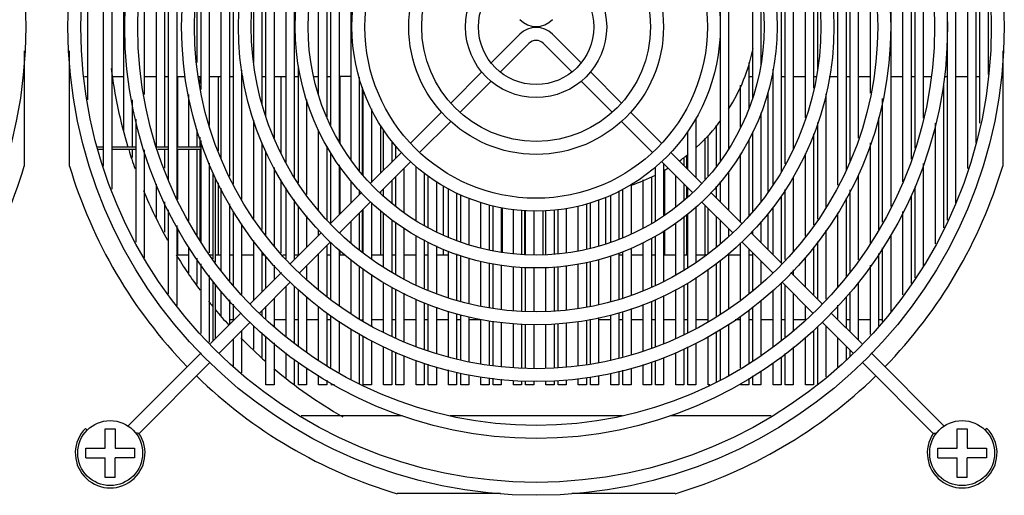
# Model space of a CAD drawing. Units: inches. Extents: x 0 to 34, y 0 to 22.
# Drawn here: x 4.5 to 5.7, y 0.9 to 1.5 of the extents above; entities that cross this region are included whole.
import ezdxf

# ---------------------------------------------------------------- set-up
doc = ezdxf.new("R2010")
doc.units = ezdxf.units.IN
doc.header["$LTSCALE"] = 1.87
doc.header["$MEASUREMENT"] = 0
doc.layers.get('0').update_dxf_attribs({"linetype": 'CONTINUOUS'})
doc.layers.add('3_ALL_AXES', color=7, linetype='CONTINUOUS')
doc.layers.add('7_ALL_FEATURES', color=7, linetype='CONTINUOUS')

msp = doc.modelspace()

# ---------------------------------------------------------------- linework, layer by layer
at = {"color": 7, "linetype": 'CONTINUOUS'}
msp.add_arc((5.1133, 1.4767), 0.0281, 225, 315, dxfattribs=at)
at = {"layer": '3_ALL_AXES', "color": 7, "linetype": 'CONTINUOUS'}
msp.add_line((4.569, 1.5363), (4.569, 1.3597), dxfattribs=at)
for centre in [(4.5966, 0.9313), (5.6301, 0.9313)]:
    msp.add_circle(centre, 0.0394, dxfattribs=at)
for radius, start, end in [(0.2215, 327.6883, 348.3269), (0.5659, 186.9938, 196.8948), (0.2215, 312.0294, 323.4555), (0.5659, 197.2135, 199.7037), (0.2215, 305.0778, 308.5743), (0.2215, 288.1808, 296.3914), (0.2215, 299.3772, 300.8781), (0.5659, 202.5614, 209.3408), (0.5659, 211.4231, 216.6746), (0.5659, 218.3412, 219.1737), (0.5659, 219.6728, 222.2251), (0.5659, 224.3714, 228.605), (0.5659, 229.9043, 240.2424)]:
    msp.add_arc((5.1596, 1.4667), radius, start, end, dxfattribs=at)
at = {"layer": '7_ALL_FEATURES', "color": 7, "linetype": 'CONTINUOUS'}
for p, q in [((5.6123, 1.2137), (5.6123, 1.6823)), ((5.5434, 1.6659), (5.5434, 1.2301)), ((5.6222, 1.6612), (5.6222, 1.2348)), ((4.6773, 1.6553), (4.6773, 1.2407)), ((4.5986, 1.6446), (4.5986, 1.2514)), ((4.7462, 1.2579), (4.7462, 1.6381)), ((5.4795, 1.256), (5.4795, 1.64)), ((4.6675, 1.2628), (4.6675, 1.6332)), ((4.7413, 1.6291), (4.7413, 1.2669)), ((4.82, 1.6302), (4.82, 1.2658)), ((5.5582, 1.26), (5.5582, 1.636)), ((4.5887, 1.2791), (4.5887, 1.6169)), ((4.6625, 1.6193), (4.6625, 1.3023)), ((5.4106, 1.6235), (5.4106, 1.2725)), ((5.4155, 1.282), (5.4155, 1.614)), ((5.4893, 1.6219), (5.4893, 1.2741)), ((5.637, 1.2763), (5.637, 1.6197)), ((4.6133, 1.3221), (4.6133, 1.6113)), ((4.7314, 1.288), (4.7314, 1.6079)), ((4.8102, 1.2839), (4.8102, 1.6121)), ((4.8889, 1.2865), (4.8889, 1.6095)), ((5.3368, 1.285), (5.3368, 1.611)), ((5.4942, 1.2853), (5.4942, 1.6107)), ((5.5681, 1.6083), (5.5681, 1.2877)), ((4.6527, 1.3023), (4.6527, 1.5924)), ((5.3466, 1.5956), (5.3466, 1.3004)), ((5.4253, 1.596), (5.4253, 1.3)), ((5.573, 1.301), (5.573, 1.595)), ((4.7954, 1.5827), (4.7954, 1.3133)), ((4.8742, 1.5868), (4.8742, 1.3092)), ((5.5041, 1.583), (5.5041, 1.313)), ((5.6468, 1.5884), (5.6468, 1.3076)), ((4.7167, 1.5672), (4.7167, 1.3288)), ((4.8643, 1.329), (4.8643, 1.567)), ((5.6517, 1.3313), (5.6517, 1.5647)), ((4.7856, 1.3401), (4.7856, 1.5559)), ((4.8594, 1.5571), (4.8594, 1.3389)), ((5.4401, 1.3376), (5.4401, 1.5584)), ((5.5828, 1.5585), (5.5828, 1.3375)), ((4.7807, 1.5411), (4.7807, 1.3549)), ((4.6379, 1.53), (4.6379, 1.366)), ((4.8495, 1.3656), (4.8495, 1.5304)), ((5.3761, 1.3619), (5.3761, 1.5341)), ((4.7068, 1.3723), (4.7068, 1.5237)), ((5.4499, 1.5222), (5.4499, 1.3738)), ((5.5188, 1.3675), (5.5188, 1.5285)), ((5.6616, 1.5056), (5.6616, 1.3904)), ((5.386, 1.4935), (5.386, 1.4025)), ((5.4549, 1.3962), (5.4549, 1.4998)), ((4.7019, 1.4912), (4.7019, 1.4048)), ((4.7708, 1.4048), (4.7708, 1.4912)), ((5.0934, 1.4392), (5.0588, 1.4046)), ((5.1679, 1.4046), (5.1332, 1.4392)), ((5.1046, 1.4281), (5.0699, 1.3934)), ((5.1568, 1.3934), (5.1221, 1.4281)), ((4.4923, 1.4192), (4.4923, 1.2793)), ((4.5474, 1.2793), (4.5474, 1.4192)), ((5.6793, 1.4192), (5.6793, 1.2793)), ((4.8249, 1.2589), (4.8249, 1.4009)), ((5.3712, 1.4047), (5.3712, 1.3491)), ((4.5653, 1.388), (4.569, 1.388)), ((4.5986, 1.388), (4.6133, 1.388)), ((4.6379, 1.388), (4.6527, 1.388)), ((4.6625, 1.388), (4.6675, 1.388)), ((4.6773, 1.388), (4.6875, 1.388)), ((4.7036, 1.388), (4.7068, 1.388)), ((4.7167, 1.388), (4.7314, 1.388)), ((4.7413, 1.388), (4.7462, 1.388)), ((4.756, 1.3955), (4.756, 1.2389)), ((4.756, 1.388), (4.7578, 1.388)), ((4.7807, 1.388), (4.7856, 1.388)), ((4.7954, 1.388), (4.8102, 1.388)), ((4.82, 1.388), (4.8249, 1.388)), ((4.8439, 1.388), (4.8495, 1.388)), ((4.8594, 1.388), (4.8643, 1.388)), ((4.8889, 1.388), (4.8742, 1.388)), ((4.8988, 1.3869), (4.8988, 1.2741)), ((5.0476, 1.3934), (5.0099, 1.3557)), ((5.2167, 1.3557), (5.1791, 1.3934)), ((5.3712, 1.388), (5.3761, 1.388)), ((5.3988, 1.388), (5.4007, 1.388)), ((5.4007, 1.2568), (5.4007, 1.3968)), ((5.4106, 1.388), (5.4155, 1.388)), ((5.4253, 1.388), (5.4401, 1.388)), ((5.4499, 1.388), (5.4529, 1.388)), ((5.4689, 1.388), (5.4795, 1.388)), ((5.4893, 1.388), (5.4942, 1.388)), ((5.5041, 1.388), (5.5188, 1.388)), ((5.5434, 1.388), (5.5582, 1.388)), ((5.5681, 1.388), (5.573, 1.388)), ((5.5828, 1.388), (5.5925, 1.388)), ((5.6082, 1.388), (5.6123, 1.388)), ((5.6222, 1.388), (5.637, 1.388)), ((5.6468, 1.388), (5.6517, 1.388)), ((5.0587, 1.3822), (5.021, 1.3446)), ((5.2056, 1.3446), (5.1679, 1.3822)), ((5.3614, 1.3263), (5.3614, 1.3772)), ((5.6074, 1.3787), (5.6074, 1.2042)), ((4.6921, 1.3023), (4.6921, 1.3661)), ((4.9037, 1.2685), (4.9037, 1.3711)), ((5.4647, 1.3669), (5.4647, 1.2289)), ((4.6232, 1.3598), (4.6232, 1.3023)), ((4.8348, 1.3599), (4.8348, 1.2449)), ((5.5336, 1.2111), (5.5336, 1.3613)), ((4.9135, 1.3485), (4.9135, 1.2593)), ((4.9987, 1.3446), (4.9611, 1.3069)), ((5.2656, 1.3069), (5.2279, 1.3446)), ((5.386, 1.3437), (5.386, 1.2366)), ((4.6281, 1.1871), (4.6281, 1.3361)), ((4.7708, 1.2159), (4.7708, 1.3348)), ((5.0099, 1.3334), (4.9724, 1.296)), ((5.2542, 1.296), (5.2168, 1.3334)), ((5.3072, 1.3377), (5.3072, 1.2652)), ((5.3318, 1.3289), (5.3318, 1.2786)), ((5.4549, 1.215), (5.4549, 1.3323)), ((5.5287, 1.3377), (5.5287, 1.2016)), ((5.5976, 1.1852), (5.5976, 1.3314)), ((4.7019, 1.3234), (4.7019, 1.3023)), ((4.8495, 1.2255), (4.8495, 1.3234)), ((4.9283, 1.2741), (4.9283, 1.323)), ((5.2974, 1.2751), (5.2974, 1.3214)), ((5.322, 1.2674), (5.322, 1.3164)), ((5.3761, 1.2244), (5.3761, 1.3209)), ((5.4499, 1.3183), (5.4499, 1.208)), ((4.7068, 1.1867), (4.7068, 1.3104)), ((4.7807, 1.3076), (4.7807, 1.2024)), ((4.8594, 1.3034), (4.8594, 1.2139)), ((4.9381, 1.3096), (4.9381, 1.2839)), ((4.9431, 1.2889), (4.9431, 1.3037)), ((5.3712, 1.3114), (5.3712, 1.2191)), ((5.5188, 1.1853), (5.5188, 1.3076)), ((4.5887, 1.2994), (4.5816, 1.2994)), ((4.6281, 1.2994), (4.5986, 1.2994)), ((4.6232, 1.2994), (4.6232, 1.2896)), ((4.6379, 1.299), (4.6379, 1.1681)), ((4.6675, 1.2994), (4.6543, 1.2994)), ((4.6625, 1.2994), (4.6625, 1.2766)), ((4.7068, 1.2994), (4.6773, 1.2994)), ((4.6921, 1.213), (4.6921, 1.2994)), ((4.7019, 1.2994), (4.7019, 1.1948)), ((4.7856, 1.1955), (4.7856, 1.2972)), ((4.8643, 1.2101), (4.8643, 1.2956)), ((4.9501, 1.2959), (4.9126, 1.2584)), ((5.3141, 1.2584), (5.2766, 1.2959)), ((5.3614, 1.2111), (5.3614, 1.2942)), ((5.4401, 1.1941), (5.4401, 1.2946)), ((4.7167, 1.2827), (4.7167, 1.1739)), ((4.8742, 1.2809), (4.8742, 1.22)), ((4.9612, 1.2847), (4.9237, 1.2472)), ((4.9677, 1.2134), (4.9677, 1.2788)), ((5.258, 1.2128), (5.258, 1.278)), ((5.303, 1.2472), (5.2655, 1.2847)), ((5.2679, 1.2823), (5.2679, 1.2193)), ((5.2925, 1.2896), (5.2925, 1.28)), ((5.5828, 1.2824), (5.5828, 1.1579)), ((4.7216, 1.1669), (4.7216, 1.2706)), ((4.7954, 1.2777), (4.7954, 1.1827)), ((4.9431, 1.2303), (4.9431, 1.2666)), ((4.9529, 1.2764), (4.9529, 1.2233)), ((4.9775, 1.2711), (4.9775, 1.2073)), ((4.9824, 1.2048), (4.9824, 1.2672)), ((5.2531, 1.2664), (5.2531, 1.2095)), ((5.2826, 1.2294), (5.2826, 1.2676)), ((5.3466, 1.2721), (5.3466, 1.2259)), ((5.4253, 1.2662), (5.4253, 1.1755)), ((5.5041, 1.2684), (5.5041, 1.1655)), ((4.6527, 1.2171), (4.6527, 1.2574)), ((4.8889, 1.2347), (4.8889, 1.2615)), ((4.9381, 1.2617), (4.9381, 1.2346)), ((4.9923, 1.2606), (4.9923, 1.2)), ((5.2285, 1.257), (5.2285, 1.1971)), ((5.2433, 1.2044), (5.2433, 1.2626)), ((5.2925, 1.2577), (5.2925, 1.238)), ((5.3318, 1.2548), (5.3318, 1.2406)), ((5.3368, 1.2357), (5.3368, 1.2604)), ((5.573, 1.1439), (5.573, 1.2547)), ((4.7314, 1.153), (4.7314, 1.2523)), ((4.8102, 1.1669), (4.8102, 1.2529)), ((4.9014, 1.2472), (4.8638, 1.2096)), ((4.8988, 1.2503), (4.8988, 1.2446)), ((4.9283, 1.2432), (4.9283, 1.2518)), ((5.007, 1.1927), (5.007, 1.2517)), ((5.0169, 1.2468), (5.0169, 1.1893)), ((5.0218, 1.1876), (5.0218, 1.2446)), ((5.2039, 1.1873), (5.2039, 1.2442)), ((5.2137, 1.2486), (5.2137, 1.1906)), ((5.2186, 1.1923), (5.2186, 1.2511)), ((5.2974, 1.2423), (5.2974, 1.2528)), ((5.3629, 1.2096), (5.3252, 1.2472)), ((5.4106, 1.243), (5.4106, 1.1619)), ((5.4155, 1.1659), (5.4155, 1.2509)), ((5.4942, 1.1516), (5.4942, 1.2504)), ((5.5681, 1.2434), (5.5681, 1.1369)), ((4.6625, 1.2358), (4.6625, 1.1991)), ((4.7413, 1.2333), (4.7413, 1.14)), ((4.82, 1.2382), (4.82, 1.1658)), ((4.8249, 1.1707), (4.8249, 1.2308)), ((4.9126, 1.2361), (4.8748, 1.1984)), ((4.9135, 1.2352), (4.9135, 1.1662)), ((5.0316, 1.2402), (5.0316, 1.1843)), ((5.0464, 1.1799), (5.0464, 1.2353)), ((5.0562, 1.2322), (5.0562, 1.178)), ((5.0612, 1.177), (5.0612, 1.2308)), ((5.1645, 1.1768), (5.1645, 1.2306)), ((5.1744, 1.2334), (5.1744, 1.1787)), ((5.1793, 1.1797), (5.1793, 1.235)), ((5.1891, 1.238), (5.1891, 1.1823)), ((5.3518, 1.1984), (5.3141, 1.2361)), ((5.4893, 1.2409), (5.4893, 1.1446)), ((4.6675, 1.1244), (4.6675, 1.2263)), ((4.7462, 1.1341), (4.7462, 1.224)), ((4.8348, 1.2189), (4.8348, 1.1806)), ((4.8988, 1.2223), (4.8988, 1.1773)), ((4.9037, 1.1742), (4.9037, 1.2272)), ((4.9283, 1.1571), (4.9283, 1.2223)), ((5.071, 1.229), (5.071, 1.175)), ((5.0858, 1.1732), (5.0858, 1.2263)), ((5.0956, 1.2256), (5.0956, 1.1726)), ((5.1005, 1.1723), (5.1005, 1.2253)), ((5.1104, 1.2248), (5.1104, 1.1716)), ((5.1251, 1.1722), (5.1251, 1.2253)), ((5.135, 1.2259), (5.135, 1.1728)), ((5.1399, 1.1732), (5.1399, 1.2262)), ((5.1497, 1.2279), (5.1497, 1.1739)), ((5.2974, 1.1565), (5.2974, 1.2214)), ((5.3072, 1.2301), (5.3072, 1.1625)), ((5.322, 1.1734), (5.322, 1.2282)), ((5.3318, 1.2184), (5.3318, 1.1808)), ((5.4007, 1.1717), (5.4007, 1.2293)), ((5.4795, 1.1327), (5.4795, 1.2226)), ((5.5582, 1.123), (5.5582, 1.2244)), ((4.6773, 1.2074), (4.6773, 1.1104)), ((4.756, 1.2094), (4.756, 1.1236)), ((4.8889, 1.1862), (4.8889, 1.2125)), ((4.9381, 1.2142), (4.9381, 1.1505)), ((4.9431, 1.1476), (4.9431, 1.211)), ((5.2826, 1.1472), (5.2826, 1.2103)), ((5.2925, 1.2171), (5.2925, 1.1535)), ((5.3368, 1.1854), (5.3368, 1.2134)), ((5.386, 1.2122), (5.386, 1.1865)), ((4.8527, 1.1985), (4.8155, 1.1613)), ((4.8495, 1.1954), (4.8495, 1.2014)), ((4.9529, 1.2044), (4.9529, 1.1422)), ((4.9677, 1.1355), (4.9677, 1.1946)), ((5.2679, 1.2004), (5.2679, 1.1393)), ((5.3466, 1.2036), (5.3466, 1.1935)), ((5.4112, 1.1613), (5.374, 1.1985)), ((5.3761, 1.1963), (5.3761, 1.2005)), ((5.4647, 1.2017), (5.4647, 1.1179)), ((5.5434, 1.196), (5.5434, 1.1021)), ((4.7708, 1.1166), (4.7708, 1.1891)), ((4.8638, 1.1874), (4.8262, 1.1497)), ((4.8594, 1.1829), (4.8594, 1.1217)), ((4.8643, 1.1177), (4.8643, 1.187)), ((4.9775, 1.1897), (4.9775, 1.1312)), ((4.9824, 1.1291), (4.9824, 1.1868)), ((4.9923, 1.1825), (4.9923, 1.1248)), ((5.2433, 1.1282), (5.2433, 1.1864)), ((5.2531, 1.1917), (5.2531, 1.1329)), ((5.258, 1.1351), (5.258, 1.1941)), ((5.3614, 1.1169), (5.3614, 1.1861)), ((5.4004, 1.1497), (5.3628, 1.1874)), ((5.4549, 1.1176), (5.4549, 1.1877)), ((4.6921, 1.1714), (4.6773, 1.1714)), ((4.6921, 1.1493), (4.6921, 1.1815)), ((4.7216, 1.1714), (4.7167, 1.1714)), ((4.7314, 1.1714), (4.7245, 1.1714)), ((4.7462, 1.1714), (4.7413, 1.1714)), ((4.7708, 1.1714), (4.756, 1.1714)), ((4.7807, 1.1755), (4.7807, 1.1265)), ((4.7845, 1.1714), (4.7807, 1.1714)), ((4.8102, 1.1714), (4.806, 1.1714)), ((4.8249, 1.1714), (4.82, 1.1714)), ((4.8495, 1.1714), (4.8479, 1.1714)), ((4.8495, 1.1292), (4.8495, 1.1731)), ((4.8643, 1.1714), (4.8594, 1.1714)), ((4.8742, 1.1783), (4.8742, 1.1096)), ((4.882, 1.1714), (4.8742, 1.1714)), ((4.9283, 1.1714), (4.9135, 1.1714)), ((4.9431, 1.1714), (4.9381, 1.1714)), ((4.9677, 1.1714), (4.9529, 1.1714)), ((4.9824, 1.1714), (4.9775, 1.1714)), ((5.007, 1.1714), (4.9923, 1.1714)), ((5.007, 1.1198), (5.007, 1.176)), ((5.0169, 1.1727), (5.0169, 1.1171)), ((5.0195, 1.1714), (5.0169, 1.1714)), ((5.2137, 1.174), (5.2137, 1.1182)), ((5.2186, 1.1714), (5.2137, 1.1714)), ((5.2186, 1.1196), (5.2186, 1.1757)), ((5.2285, 1.1796), (5.2285, 1.1223)), ((5.2433, 1.1714), (5.2285, 1.1714)), ((5.258, 1.1714), (5.2531, 1.1714)), ((5.2826, 1.1714), (5.2679, 1.1714)), ((5.2974, 1.1714), (5.2925, 1.1714)), ((5.3195, 1.1714), (5.3072, 1.1714)), ((5.3466, 1.1731), (5.3466, 1.106)), ((5.3614, 1.1714), (5.3466, 1.1714)), ((5.3712, 1.179), (5.3712, 1.1249)), ((5.3761, 1.1714), (5.3712, 1.1714)), ((5.3761, 1.1289), (5.3761, 1.1741)), ((5.4499, 1.1808), (5.4499, 1.1225)), ((5.5287, 1.1731), (5.5287, 1.0857)), ((5.5336, 1.0909), (5.5336, 1.1801)), ((4.7019, 1.1675), (4.7019, 1.1361)), ((4.7068, 1.0762), (4.7068, 1.1606)), ((4.7856, 1.1314), (4.7856, 1.1702)), ((4.7954, 1.1592), (4.7954, 1.1412)), ((4.8889, 1.0997), (4.8889, 1.1654)), ((5.0218, 1.1157), (5.0218, 1.1705)), ((5.0316, 1.1677), (5.0316, 1.1129)), ((5.0464, 1.1093), (5.0464, 1.1639)), ((5.0562, 1.1619), (5.0562, 1.1079)), ((5.0612, 1.1073), (5.0612, 1.161)), ((5.071, 1.159), (5.071, 1.1059)), ((5.1645, 1.1071), (5.1645, 1.1608)), ((5.1744, 1.1627), (5.1744, 1.1085)), ((5.1793, 1.1092), (5.1793, 1.1637)), ((5.1891, 1.1657), (5.1891, 1.1113)), ((5.2039, 1.1154), (5.2039, 1.1701)), ((5.3318, 1.1605), (5.3318, 1.0964)), ((5.3368, 1.0991), (5.3368, 1.1645)), ((5.386, 1.1642), (5.386, 1.1361)), ((5.4401, 1.1324), (5.4401, 1.1686)), ((5.5188, 1.0751), (5.5188, 1.1592)), ((4.7167, 1.1466), (4.7167, 1.0656)), ((4.8043, 1.1501), (4.7668, 1.1126)), ((4.8348, 1.1583), (4.8348, 1.1417)), ((4.8988, 1.1579), (4.8988, 1.0942)), ((4.9037, 1.0916), (4.9037, 1.1546)), ((4.9135, 1.148), (4.9135, 1.0857)), ((5.0858, 1.1039), (5.0858, 1.1575)), ((5.0956, 1.1568), (5.0956, 1.1033)), ((5.1005, 1.1033), (5.1005, 1.1565)), ((5.1104, 1.1559), (5.1104, 1.1033)), ((5.1251, 1.1033), (5.1251, 1.1565)), ((5.135, 1.1571), (5.135, 1.1033)), ((5.1399, 1.1037), (5.1399, 1.1574)), ((5.1497, 1.1581), (5.1497, 1.1051)), ((5.322, 1.091), (5.322, 1.1539)), ((5.4598, 1.1126), (5.4223, 1.1501)), ((5.4253, 1.1534), (5.4253, 1.1471)), ((4.7216, 1.0674), (4.7216, 1.1396)), ((4.8151, 1.1386), (4.7776, 1.1011)), ((4.9283, 1.0777), (4.9283, 1.1381)), ((5.2974, 1.0772), (5.2974, 1.1375)), ((5.3072, 1.1441), (5.3072, 1.0821)), ((5.4106, 1.1376), (5.4106, 1.0683)), ((5.4491, 1.1011), (5.4116, 1.1386)), ((5.4155, 1.0723), (5.4155, 1.1347)), ((5.5041, 1.1383), (5.5041, 1.0684)), ((4.7314, 1.0967), (4.7314, 1.1275)), ((4.8102, 1.0731), (4.8102, 1.1337)), ((4.82, 1.1334), (4.82, 1.0651)), ((4.8249, 1.0611), (4.8249, 1.1294)), ((4.9381, 1.1325), (4.9381, 1.0727)), ((4.9431, 1.0704), (4.9431, 1.1301)), ((4.9529, 1.1252), (4.9529, 1.067)), ((5.2826, 1.07), (5.2826, 1.1296)), ((5.2925, 1.1344), (5.2925, 1.0751)), ((5.4007, 1.0603), (5.4007, 1.1286)), ((5.4253, 1.1249), (5.4253, 1.0794)), ((5.4942, 1.0782), (5.4942, 1.1265)), ((4.7413, 1.117), (4.7413, 1.0871)), ((4.7462, 1.092), (4.7462, 1.1117)), ((4.7954, 1.119), (4.7954, 1.0842)), ((4.8348, 1.1206), (4.8348, 1.0531)), ((4.9677, 1.0606), (4.9677, 1.1179)), ((4.9775, 1.1135), (4.9775, 1.0567)), ((4.9824, 1.0554), (4.9824, 1.1118)), ((5.2433, 1.0551), (5.2433, 1.1115)), ((5.2531, 1.115), (5.2531, 1.058)), ((5.258, 1.0601), (5.258, 1.1175)), ((5.2679, 1.1223), (5.2679, 1.0644)), ((5.386, 1.1166), (5.386, 1.0495)), ((5.4893, 1.1212), (5.4893, 1.0832)), ((4.7557, 1.1015), (4.7182, 1.064)), ((4.7807, 1.1042), (4.7807, 1.0978)), ((4.7856, 1.0931), (4.7856, 1.1091)), ((4.8495, 1.0433), (4.8495, 1.1094)), ((4.8594, 1.1014), (4.8594, 1.0374)), ((4.9923, 1.1084), (4.9923, 1.052)), ((5.007, 1.0485), (5.007, 1.1034)), ((5.0169, 1.1001), (5.0169, 1.0457)), ((5.2137, 1.1014), (5.2137, 1.0468)), ((5.2186, 1.0482), (5.2186, 1.1031)), ((5.2285, 1.1064), (5.2285, 1.0501)), ((5.3712, 1.1046), (5.3712, 1.0396)), ((5.3761, 1.0426), (5.3761, 1.1086)), ((5.4401, 1.0923), (5.4401, 1.1101)), ((5.5085, 1.064), (5.4709, 1.1015)), ((5.4795, 1.093), (5.4795, 1.1106)), ((4.7665, 1.09), (4.729, 1.0525)), ((4.7462, 1.0927), (4.7413, 1.0927)), ((4.8102, 1.0927), (4.7954, 1.0927)), ((4.8249, 1.0927), (4.82, 1.0927)), ((4.8495, 1.0927), (4.8348, 1.0927)), ((4.8643, 1.0927), (4.8594, 1.0927)), ((4.8643, 1.0351), (4.8643, 1.0974)), ((4.8742, 1.0912), (4.8742, 1.0292)), ((4.9037, 1.0927), (4.902, 1.0927)), ((4.9283, 1.0927), (4.9135, 1.0927)), ((4.9431, 1.0927), (4.9381, 1.0927)), ((4.9677, 1.0927), (4.9529, 1.0927)), ((4.9824, 1.0927), (4.9775, 1.0927)), ((5.007, 1.0927), (4.9923, 1.0927)), ((5.0218, 1.0927), (5.0169, 1.0927)), ((5.0218, 1.0443), (5.0218, 1.0987)), ((5.0316, 1.0962), (5.0316, 1.0419)), ((5.0464, 1.0927), (5.0316, 1.0927)), ((5.0464, 1.0399), (5.0464, 1.0938)), ((5.0562, 1.0918), (5.0562, 1.0377)), ((5.0612, 1.0374), (5.0612, 1.0909)), ((5.071, 1.0896), (5.071, 1.0365)), ((5.0858, 1.0346), (5.0858, 1.0879)), ((5.0956, 1.0879), (5.0956, 1.0346)), ((5.1005, 1.0346), (5.1005, 1.0876)), ((5.1104, 1.087), (5.1104, 1.0338)), ((5.1251, 1.0346), (5.1251, 1.0876)), ((5.135, 1.0878), (5.135, 1.0346)), ((5.1399, 1.0346), (5.1399, 1.0878)), ((5.1497, 1.0892), (5.1497, 1.0357)), ((5.1645, 1.0373), (5.1645, 1.0907)), ((5.1744, 1.0926), (5.1744, 1.0383)), ((5.1793, 1.0398), (5.1793, 1.0936)), ((5.1891, 1.0956), (5.1891, 1.0411)), ((5.2039, 1.0927), (5.1891, 1.0927)), ((5.2039, 1.044), (5.2039, 1.0985)), ((5.2186, 1.0927), (5.2137, 1.0927)), ((5.2433, 1.0927), (5.2285, 1.0927)), ((5.258, 1.0927), (5.2531, 1.0927)), ((5.2826, 1.0927), (5.2679, 1.0927)), ((5.2974, 1.0927), (5.2925, 1.0927)), ((5.322, 1.0927), (5.3072, 1.0927)), ((5.3614, 1.0927), (5.3549, 1.0927)), ((5.3614, 1.0345), (5.3614, 1.0966)), ((5.3761, 1.0927), (5.3712, 1.0927)), ((5.4007, 1.0927), (5.386, 1.0927)), ((5.4155, 1.0927), (5.4106, 1.0927)), ((5.4401, 1.0927), (5.4253, 1.0927)), ((5.4977, 1.0525), (5.4602, 1.09)), ((5.4942, 1.0927), (5.4893, 1.0927)), ((5.5188, 1.0927), (5.5041, 1.0927)), ((5.5336, 1.0927), (5.5287, 1.0927)), ((4.756, 1.0796), (4.756, 1.0285)), ((4.7708, 1.0572), (4.7708, 1.0854)), ((4.7807, 1.0769), (4.7807, 1.0473)), ((4.8889, 1.0202), (4.8889, 1.0817)), ((4.8988, 1.0762), (4.8988, 1.0155)), ((5.3318, 1.0786), (5.3318, 1.0172)), ((5.3368, 1.0196), (5.3368, 1.0816)), ((5.3466, 1.0867), (5.3466, 1.0256)), ((5.4499, 1.0801), (5.4499, 1.0139)), ((5.4549, 1.0139), (5.4549, 1.0843)), ((5.4647, 1.0855), (5.4647, 1.0237)), ((4.7462, 1.0365), (4.7462, 1.0697)), ((4.7856, 1.0139), (4.7856, 1.0728)), ((4.7954, 1.0648), (4.7954, 1.0139)), ((4.9037, 1.0139), (4.9037, 1.0733)), ((4.9135, 1.0673), (4.9135, 1.0139)), ((5.3072, 1.0644), (5.3072, 1.0139)), ((5.322, 1.0139), (5.322, 1.0727)), ((5.4401, 1.0139), (5.4401, 1.072)), ((5.4795, 1.0357), (5.4795, 1.0707)), ((4.7071, 1.0529), (4.6182, 0.964)), ((4.8102, 1.0231), (4.8102, 1.0528)), ((4.9283, 1.0139), (4.9283, 1.0605)), ((4.9381, 1.0555), (4.9381, 1.0139)), ((4.9431, 1.0139), (4.9431, 1.0536)), ((5.2826, 1.0139), (5.2826, 1.0532)), ((5.2925, 1.057), (5.2925, 1.0139)), ((5.2974, 1.0139), (5.2974, 1.0601)), ((5.4155, 1.0139), (5.4155, 1.052)), ((5.4253, 1.06), (5.4253, 1.0139)), ((5.4893, 1.0609), (5.4893, 1.0437)), ((5.4942, 1.0488), (5.4942, 1.056)), ((5.6084, 0.964), (5.5196, 1.0529)), ((4.7178, 1.0414), (4.6316, 0.9551)), ((4.82, 1.0448), (4.82, 1.0139)), ((4.8249, 1.0139), (4.8249, 1.0408)), ((4.9529, 1.0498), (4.9529, 1.0139)), ((4.9677, 1.0139), (4.9677, 1.0434)), ((4.9775, 1.0404), (4.9775, 1.0139)), ((5.2531, 1.0415), (5.2531, 1.0139)), ((5.258, 1.0139), (5.258, 1.043)), ((5.2679, 1.0473), (5.2679, 1.0139)), ((5.4007, 1.0139), (5.4007, 1.0401)), ((5.4106, 1.048), (5.4106, 1.0139)), ((5.5951, 0.9551), (5.5088, 1.0414)), ((4.8348, 1.0347), (4.8348, 1.0139)), ((4.9824, 1.0139), (4.9824, 1.039)), ((4.9923, 1.0353), (4.9923, 1.0139)), ((5.007, 1.0139), (5.007, 1.0321)), ((5.0169, 1.0294), (5.0169, 1.0139)), ((5.0218, 1.0139), (5.0218, 1.028)), ((5.2039, 1.0139), (5.2039, 1.0277)), ((5.2137, 1.0305), (5.2137, 1.0139)), ((5.2186, 1.0139), (5.2186, 1.0319)), ((5.2285, 1.034), (5.2285, 1.0139)), ((5.2433, 1.0139), (5.2433, 1.0388)), ((5.386, 1.0311), (5.386, 1.0139)), ((4.8495, 1.0139), (4.8495, 1.0257)), ((4.8594, 1.0197), (4.8594, 1.0139)), ((5.0316, 1.0261), (5.0316, 1.0139)), ((5.0464, 1.0139), (5.0464, 1.0235)), ((5.0562, 1.022), (5.0562, 1.0139)), ((5.0612, 1.0139), (5.0612, 1.022)), ((5.071, 1.0207), (5.071, 1.0139)), ((5.0858, 1.0139), (5.0858, 1.0189)), ((5.0956, 1.0189), (5.0956, 1.0139)), ((5.1005, 1.0139), (5.1005, 1.0189)), ((5.1104, 1.0181), (5.1104, 1.0139)), ((5.1251, 1.0139), (5.1251, 1.0189)), ((5.135, 1.0189), (5.135, 1.0139)), ((5.1399, 1.0139), (5.1399, 1.0189)), ((5.1497, 1.0199), (5.1497, 1.0139)), ((5.1645, 1.0139), (5.1645, 1.0219)), ((5.1744, 1.0222), (5.1744, 1.0139)), ((5.1793, 1.0139), (5.1793, 1.0233)), ((5.1891, 1.0253), (5.1891, 1.0139)), ((5.3712, 1.0221), (5.3712, 1.0139)), ((5.3761, 1.0139), (5.3761, 1.0251)), ((4.7954, 1.0139), (4.7856, 1.0139)), ((4.8348, 1.0139), (4.8249, 1.0139)), ((4.8594, 1.0139), (4.8495, 1.0139)), ((4.8689, 1.0139), (4.8643, 1.0139)), ((4.9135, 1.0139), (4.9037, 1.0139)), ((4.9381, 1.0139), (4.9283, 1.0139)), ((4.9529, 1.0139), (4.9431, 1.0139)), ((4.9775, 1.0139), (4.9677, 1.0139)), ((4.9923, 1.0139), (4.9824, 1.0139)), ((5.0169, 1.0139), (5.007, 1.0139)), ((5.0316, 1.0139), (5.0218, 1.0139)), ((5.0562, 1.0139), (5.0464, 1.0139)), ((5.071, 1.0139), (5.0612, 1.0139)), ((5.0956, 1.0139), (5.0858, 1.0139)), ((5.1104, 1.0139), (5.1005, 1.0139)), ((5.135, 1.0139), (5.1251, 1.0139)), ((5.1497, 1.0139), (5.1399, 1.0139)), ((5.1744, 1.0139), (5.1645, 1.0139)), ((5.1891, 1.0139), (5.1793, 1.0139)), ((5.2137, 1.0139), (5.2039, 1.0139)), ((5.2285, 1.0139), (5.2186, 1.0139)), ((5.2531, 1.0139), (5.2433, 1.0139)), ((5.2679, 1.0139), (5.258, 1.0139)), ((5.2925, 1.0139), (5.2826, 1.0139)), ((5.3072, 1.0139), (5.2974, 1.0139)), ((5.3242, 1.0139), (5.322, 1.0139)), ((5.3712, 1.0139), (5.3614, 1.0139)), ((5.386, 1.0139), (5.3761, 1.0139)), ((5.4106, 1.0139), (5.4007, 1.0139)), ((5.4253, 1.0139), (5.4155, 1.0139)), ((5.4499, 1.0139), (5.4401, 1.0139)), ((4.5667, 0.9612), (4.5688, 0.959)), ((4.5907, 0.9608), (4.6025, 0.9608)), ((4.5907, 0.9372), (4.5907, 0.9608)), ((4.6025, 0.9608), (4.6025, 0.9372)), ((5.6242, 0.9608), (5.636, 0.9608)), ((5.6242, 0.9372), (5.6242, 0.9608)), ((5.636, 0.9608), (5.636, 0.9372)), ((5.66, 0.9612), (5.6578, 0.959)), ((4.5671, 0.9372), (4.5907, 0.9372)), ((4.5671, 0.9254), (4.5671, 0.9372)), ((4.6025, 0.9372), (4.6261, 0.9372)), ((4.6261, 0.9372), (4.6261, 0.9254)), ((5.6005, 0.9372), (5.6242, 0.9372)), ((5.6005, 0.9254), (5.6005, 0.9372)), ((5.636, 0.9372), (5.6596, 0.9372)), ((5.6596, 0.9372), (5.6596, 0.9254)), ((4.5671, 0.9254), (4.5907, 0.9254)), ((4.5907, 0.9017), (4.5907, 0.9254)), ((4.6261, 0.9254), (4.6025, 0.9254)), ((4.6025, 0.9017), (4.6025, 0.9254)), ((5.6005, 0.9254), (5.6242, 0.9254)), ((5.6242, 0.9017), (5.6242, 0.9254)), ((5.6596, 0.9254), (5.636, 0.9254)), ((5.636, 0.9017), (5.636, 0.9254)), ((4.6025, 0.9017), (4.5907, 0.9017)), ((5.636, 0.9017), (5.6242, 0.9017)), ((5.0699, 0.8821), (4.9446, 0.8821)), ((5.282, 0.8821), (5.1568, 0.8821))]:
    msp.add_line(p, q, dxfattribs=at)
at = {"layer": '7_ALL_FEATURES', "color": 3, "linetype": 'CONTINUOUS'}
for p, q in [((4.6788, 1.3023), (4.6788, 1.388)), ((4.7054, 1.388), (4.7054, 1.3794)), ((4.728, 1.2977), (4.728, 1.388)), ((4.8038, 1.388), (4.8038, 1.2951)), ((4.8756, 1.307), (4.8756, 1.388)), ((4.9022, 1.375), (4.9022, 1.2702)), ((5.3943, 1.3683), (5.3943, 1.2484)), ((4.9248, 1.2707), (4.9248, 1.3287)), ((4.7054, 1.3145), (4.7054, 1.3023)), ((4.5887, 1.3023), (4.581, 1.3023)), ((4.6281, 1.3023), (4.5986, 1.3023)), ((4.6675, 1.3023), (4.6532, 1.3023)), ((4.7068, 1.3023), (4.6773, 1.3023)), ((5.3185, 1.2634), (5.3185, 1.3132)), ((4.6788, 1.2387), (4.6788, 1.2994)), ((4.7054, 1.2994), (4.7054, 1.1899)), ((5.2959, 1.2926), (5.2959, 1.2766)), ((4.8756, 1.2214), (4.8756, 1.2787)), ((5.2693, 1.2203), (5.2693, 1.2753)), ((4.7245, 1.1627), (4.7245, 1.2648)), ((4.728, 1.1714), (4.728, 1.2589)), ((4.8038, 1.2625), (4.8038, 1.1738)), ((5.0006, 1.2555), (5.0006, 1.1959)), ((5.2959, 1.2543), (5.2959, 1.241)), ((4.9248, 1.2462), (4.9248, 1.2484)), ((5.1975, 1.2413), (5.1975, 1.1851)), ((5.3185, 1.1714), (5.3185, 1.2316)), ((4.9022, 1.2257), (4.9022, 1.1754)), ((4.9248, 1.1714), (4.9248, 1.2253)), ((5.0725, 1.1747), (5.0725, 1.2288)), ((5.0991, 1.2254), (5.0991, 1.1724)), ((5.1217, 1.1714), (5.1217, 1.2251)), ((5.2959, 1.2201), (5.2959, 1.1714)), ((5.3943, 1.2217), (5.3943, 1.1781)), ((4.6788, 1.1714), (4.6788, 1.2045)), ((4.8756, 1.1975), (4.8756, 1.1992)), ((5.2693, 1.1714), (5.2693, 1.2014)), ((4.8756, 1.1714), (4.8756, 1.177)), ((5.0006, 1.1783), (5.0006, 1.1714)), ((4.7245, 1.0704), (4.7245, 1.1355)), ((4.9507, 0.9765), (4.8284, 0.9765)), ((5.2177, 0.9765), (5.0089, 0.9765)), ((5.3983, 0.9765), (5.276, 0.9765))]:
    msp.add_line(p, q, dxfattribs=at)
at = {"layer": '7_ALL_FEATURES', "color": 7, "linetype": 'CONTINUOUS'}
for centre, radius in [((3.9263, 1.448), 0.5679), ((5.1133, 1.448), 0.5679), ((5.1133, 1.448), 0.5522), ((5.1133, 1.448), 0.499), ((5.1133, 1.448), 0.4833), ((5.1133, 1.448), 0.4301), ((5.1133, 1.448), 0.4144), ((5.1133, 1.448), 0.3612), ((5.1133, 1.448), 0.3455), ((5.1133, 1.448), 0.2923), ((5.1133, 1.448), 0.2766), ((5.1133, 1.448), 0.2234), ((5.1133, 1.448), 0.2077), ((5.1133, 1.448), 0.1545), ((5.1133, 1.448), 0.1388), ((5.1133, 1.448), 0.0856), ((5.1133, 1.448), 0.0699)]:
    msp.add_circle(centre, radius, dxfattribs=at)
for centre, radius, start, end in [((5.1133, 1.4193), 0.0281, 45, 135), ((5.1133, 1.4193), 0.0124, 45, 135), ((3.9263, 1.448), 0.5906, 315.7647, 343.4022), ((5.1133, 1.448), 0.5906, 196.5978, 224.2353), ((5.1133, 1.448), 0.5906, 315.7647, 343.4022), ((5.1133, 1.448), 0.5906, 225.7647, 253.4022), ((5.1133, 1.448), 0.5906, 286.5978, 314.2353), ((4.5966, 0.9313), 0.0423, 135, 34.2778), ((5.6301, 0.9313), 0.0423, 145.7222, 45), ((4.6198, 0.8295), 0.1262, 84.6276, 86.4354), ((5.6069, 0.8295), 0.1261, 93.5647, 95.3727)]:
    msp.add_arc(centre, radius, start, end, dxfattribs=at)

doc.saveas('drawing.dxf')
